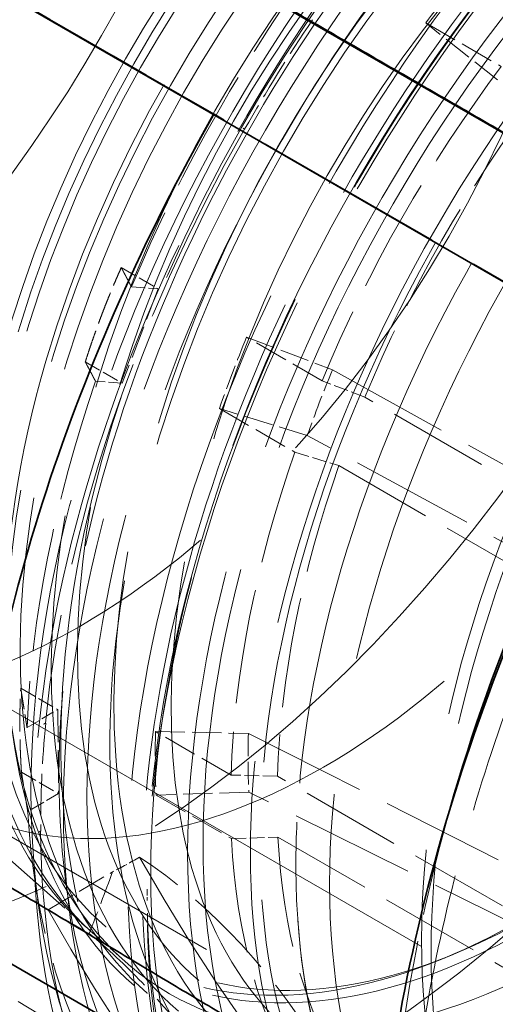
# Model space of a CAD drawing. Units: millimetres. Extents: x 0 to 6300, y 0 to 4455.
# Drawn here: x 5746 to 5775, y 2899 to 2959 of the extents above; entities that cross this region are included whole.
import ezdxf

# ---------------------------------------------------------------- set-up
doc = ezdxf.new("R2010")
doc.units = ezdxf.units.MM
doc.header["$LTSCALE"] = 15
doc.linetypes.add('DASHED', pattern=[0.2068, 0.1655, -0.0413])
doc.layers.add('Hidden (ISO)', color=1, linetype='DASHED', lineweight=18, true_color=0xff0000)
doc.layers.add('Visible (ISO)', color=7, linetype='Continuous', lineweight=35)

msp = doc.modelspace()

# ---------------------------------------------------------------- linework, layer by layer
at = {"layer": 'Hidden (ISO)', "ltscale": 0.824869}
for p, q in [((5770.611, 2958.716), (5775.207, 2956.063)), ((5764.296, 2936.925), (5759.7, 2939.579)), ((5758.044, 2935.237), (5762.64, 2932.584)), ((5758.75, 2912.92), (5754.154, 2915.574)), ((5754.185, 2911.704), (5758.781, 2909.05))]:
    msp.add_line(p, q, dxfattribs=at)
at = {"layer": 'Hidden (ISO)', "ltscale": 0.717859}
for p, q in [((5774.988, 2955.244), (5770.611, 2958.716)), ((5759.7, 2939.579), (5764.924, 2937.593)), ((5763.396, 2933.588), (5758.044, 2935.237)), ((5754.154, 2915.574), (5759.808, 2915.452)), ((5759.838, 2911.883), (5754.185, 2911.704))]:
    msp.add_line(p, q, dxfattribs=at)
at = {"layer": 'Hidden (ISO)', "ltscale": 12.30389}
msp.add_line((5836.449, 2864.307), (5674.521, 2957.796), dxfattribs=at)
at = {"layer": 'Hidden (ISO)', "ltscale": 4.717781}
for p, q in [((5783.672, 2938.183), (5757.719, 2953.175)), ((5768.391, 2885.603), (5742.569, 2901.046))]:
    msp.add_line(p, q, dxfattribs=at)
at = {"layer": 'Hidden (ISO)', "ltscale": 0.022111}
for p, q in [((5759.57, 2952.252), (5759.482, 2952.301)), ((5747.148, 2909.509), (5747.024, 2909.436))]:
    msp.add_line(p, q, dxfattribs=at)
at = {"layer": 'Hidden (ISO)', "ltscale": 0.001859}
for p, q in [((5759.57, 2952.252), (5759.581, 2952.246)), ((5747.462, 2916.078), (5747.451, 2916.085)), ((5747.148, 2909.509), (5747.159, 2909.502))]:
    msp.add_line(p, q, dxfattribs=at)
at = {"layer": 'Hidden (ISO)', "ltscale": 0.404304}
for p, q in [((5752.066, 2943.819), (5754.319, 2942.518)), ((5749.875, 2938.076), (5752.128, 2936.775)), ((5745.945, 2918.211), (5748.198, 2916.91)), ((5745.987, 2913.091), (5748.24, 2911.791))]:
    msp.add_line(p, q, dxfattribs=at)
at = {"layer": 'Hidden (ISO)', "ltscale": 0.799486}
for p, q in [((5754.319, 2942.518), (5752.128, 2936.775)), ((5748.198, 2916.91), (5748.24, 2911.791))]:
    msp.add_line(p, q, dxfattribs=at)
at = {"layer": 'Hidden (ISO)', "ltscale": 0.335901}
for p, q in [((5752.689, 2942.641), (5754.319, 2942.518)), ((5752.128, 2936.775), (5750.498, 2936.897)), ((5746.326, 2915.809), (5748.198, 2916.91)), ((5748.24, 2911.791), (5746.368, 2910.689))]:
    msp.add_line(p, q, dxfattribs=at)
at = {"layer": 'Hidden (ISO)', "ltscale": 3.05335}
for p, q in [((5764.924, 2937.593), (5782.898, 2927.647)), ((5781.424, 2923.784), (5763.396, 2933.588)), ((5759.808, 2915.452), (5777.963, 2906.287)), ((5777.991, 2902.844), (5759.838, 2911.883))]:
    msp.add_line(p, q, dxfattribs=at)
at = {"layer": 'Hidden (ISO)', "ltscale": 0.358879}
for p, q in [((5766.908, 2935.932), (5764.296, 2936.925)), ((5762.64, 2932.584), (5765.316, 2931.759)), ((5761.577, 2912.859), (5758.75, 2912.92)), ((5758.781, 2909.05), (5761.608, 2909.14))]:
    msp.add_line(p, q, dxfattribs=at)
at = {"layer": 'Hidden (ISO)', "ltscale": 2.459354}
for p, q in [((5780.611, 2928.021), (5766.908, 2935.932)), ((5765.316, 2931.759), (5779.019, 2923.848)), ((5775.28, 2904.948), (5761.577, 2912.859)), ((5761.608, 2909.14), (5775.31, 2901.229))]:
    msp.add_line(p, q, dxfattribs=at)
at = {"layer": 'Hidden (ISO)', "ltscale": 14.115129}
msp.add_line((5833.099, 2858.505), (5709.256, 2930.006), dxfattribs=at)
at = {"layer": 'Hidden (ISO)', "ltscale": 0.022293}
msp.add_line((5747.326, 2916.011), (5747.451, 2916.085), dxfattribs=at)
at = {"layer": 'Hidden (ISO)', "ltscale": 2.19914}
msp.add_line((5739.42, 2912.942), (5749.953, 2903.639), dxfattribs=at)
at = {"layer": 'Hidden (ISO)', "ltscale": 0.705128}
msp.add_line((5747.61, 2904.718), (5751.539, 2907.029), dxfattribs=at)
at = {"layer": 'Hidden (ISO)', "ltscale": 0.380827}
msp.add_line((5746.794, 2906.536), (5747.09, 2904.574), dxfattribs=at)
at = {"layer": 'Hidden (ISO)', "ltscale": 0.152466}
msp.add_line((5753.634, 2905.968), (5753.634, 2905.274), dxfattribs=at)
at = {"layer": 'Hidden (ISO)', "ltscale": 0.45006}
msp.add_line((5747.61, 2904.718), (5750.118, 2903.27), dxfattribs=at)
at = {"layer": 'Hidden (ISO)', "ltscale": 0.396049}
msp.add_line((5750.459, 2903.193), (5752.356, 2901.517), dxfattribs=at)
at = {"layer": 'Hidden (ISO)', "ltscale": 0.13596}
msp.add_line((5772.067, 2901.906), (5771.414, 2901.643), dxfattribs=at)
at = {"layer": 'Hidden (ISO)', "ltscale": 12.276955}
msp.add_ellipse((5751.712, 2957.455), major_axis=(30.075, 52.091), ratio=0.57735, start_param=3.038503, end_param=6.837317, dxfattribs=at)
at = {"layer": 'Hidden (ISO)', "ltscale": 15.191454}
msp.add_ellipse((5723.37, 2973.819), major_axis=(22.5, 38.971), ratio=0.57735, start_param=3.141593, end_param=6.283185, dxfattribs=at)
at = {"layer": 'Hidden (ISO)', "ltscale": 13.441177}
msp.add_ellipse((5723.37, 2973.819), major_axis=(-27.5, -47.631), ratio=0.57735, start_param=0.433673, end_param=2.70792, dxfattribs=at)
at = {"layer": 'Hidden (ISO)', "ltscale": 13.021246}
for centre in [(5749.533, 2958.713), (5764.382, 2950.14)]:
    msp.add_ellipse(centre, major_axis=(22.5, 38.971), ratio=0.57735, dxfattribs=at)
at = {"layer": 'Hidden (ISO)', "ltscale": 13.36848}
for centre in [(5788.565, 2936.178), (5790.545, 2935.035)]:
    msp.add_ellipse(centre, major_axis=(29.7, 51.442), ratio=0.57735, dxfattribs=at)
at = {"layer": 'Hidden (ISO)', "ltscale": 12.431673}
msp.add_ellipse((5795.848, 2931.973), major_axis=(30.688, 53.152), ratio=0.57735, dxfattribs=at)
at = {"layer": 'Hidden (ISO)', "ltscale": 12.669673}
msp.add_ellipse((5797.863, 2930.81), major_axis=(-31.275, -54.17), ratio=0.57735, dxfattribs=at)
at = {"layer": 'Hidden (ISO)', "ltscale": 12.911611}
msp.add_ellipse((5790.545, 2935.035), major_axis=(28.685, 49.684), ratio=0.57735, dxfattribs=at)
at = {"layer": 'Hidden (ISO)', "ltscale": 12.497502}
msp.add_ellipse((5797.262, 2931.157), major_axis=(-30.85, -53.434), ratio=0.57735, dxfattribs=at)
at = {"layer": 'Hidden (ISO)', "ltscale": 13.587912}
msp.add_ellipse((5796.555, 2931.565), major_axis=(30.188, 52.286), ratio=0.57735, dxfattribs=at)
at = {"layer": 'Hidden (ISO)', "ltscale": 12.267099}
msp.add_ellipse((5779.231, 2941.567), major_axis=(24.225, 41.959), ratio=0.57735, dxfattribs=at)
at = {"layer": 'Hidden (ISO)', "ltscale": 12.963374}
msp.add_ellipse((5460.326, 2781.534), major_axis=(512, 0), ratio=0.57735, start_param=3.926991, end_param=7.068583, dxfattribs=at)
at = {"layer": 'Hidden (ISO)', "ltscale": 12.87394}
msp.add_ellipse((5796.555, 2931.565), major_axis=(28.601, 49.539), ratio=0.57735, dxfattribs=at)
at = {"layer": 'Hidden (ISO)', "ltscale": 12.575148}
msp.add_ellipse((5796.555, 2931.565), major_axis=(27.938, 48.389), ratio=0.57735, dxfattribs=at)
at = {"layer": 'Hidden (ISO)', "ltscale": 12.604389}
msp.add_ellipse((5776.473, 2943.16), major_axis=(23.905, 41.404), ratio=0.57735, start_param=0.288654, end_param=6.013334, dxfattribs=at)
at = {"layer": 'Hidden (ISO)', "ltscale": 12.639958}
msp.add_ellipse((5777.053, 2942.824), major_axis=(23.972, 41.521), ratio=0.57735, start_param=0.288654, end_param=6.013334, dxfattribs=at)
at = {"layer": 'Hidden (ISO)', "ltscale": 12.574641}
msp.add_ellipse((5786.932, 2937.121), major_axis=(27.255, 47.207), ratio=0.57735, start_param=0.288654, end_param=6.013334, dxfattribs=at)
at = {"layer": 'Hidden (ISO)', "ltscale": 13.015909}
for centre in [(5780.015, 2941.114), (5780.814, 2940.653), (5782.71, 2939.558), (5786.527, 2937.354)]:
    msp.add_ellipse(centre, major_axis=(24.685, 42.756), ratio=0.57735, start_param=0.288654, end_param=6.013334, dxfattribs=at)
at = {"layer": 'Hidden (ISO)', "ltscale": 12.422719}
for centre in [(5777.053, 2942.824), (5782.71, 2939.558), (5788.424, 2936.26)]:
    msp.add_ellipse(centre, major_axis=(23.56, 40.807), ratio=0.57735, start_param=0.288654, end_param=6.013334, dxfattribs=at)
at = {"layer": 'Hidden (ISO)', "ltscale": 13.798903}
msp.add_ellipse((5798.466, 2930.462), major_axis=(-27.25, -47.198), ratio=0.57735, dxfattribs=at)
at = {"layer": 'Hidden (ISO)', "ltscale": 12.984149}
msp.add_ellipse((5460.326, 2781.534), major_axis=(500, 0), ratio=0.57735, start_param=3.926991, end_param=7.068583, dxfattribs=at)
at = {"layer": 'Hidden (ISO)', "ltscale": 13.526724}
for centre, major_axis in [((5798.288, 2930.565), (26.713, 46.267)), ((5800.478, 2929.3), (26.713, 46.267)), ((5802.532, 2928.114), (-26.713, -46.267))]:
    msp.add_ellipse(centre, major_axis=major_axis, ratio=0.57735, dxfattribs=at)
at = {"layer": 'Hidden (ISO)', "ltscale": 13.814738}
msp.add_ellipse((5788.424, 2936.26), major_axis=(26.2, 45.38), ratio=0.57735, start_param=0.288654, end_param=6.013334, dxfattribs=at)
at = {"layer": 'Hidden (ISO)', "ltscale": 13.583692}
msp.add_ellipse((5808.293, 2924.788), major_axis=(-26.825, -46.462), ratio=0.57735, dxfattribs=at)
at = {"layer": 'Hidden (ISO)', "ltscale": 13.702691}
msp.add_ellipse((5809.206, 2924.261), major_axis=(-27.06, -46.869), ratio=0.57735, dxfattribs=at)
at = {"layer": 'Hidden (ISO)', "ltscale": 5.746617}
msp.add_ellipse((5800.633, 2929.426), major_axis=(-82.529, 47.053), ratio=0.007676, start_param=0.551716, end_param=1.028335, dxfattribs=at)
at = {"layer": 'Hidden (ISO)', "ltscale": 3.019956}
for major_axis, start_param, end_param in [((28.742, 49.782), 1.373224, 1.787171), ((28.742, 49.782), 1.896822, 2.31077), ((-28.742, -49.782), 5.562014, 5.975962)]:
    msp.add_ellipse((5786.932, 2937.121), major_axis=major_axis, ratio=0.57735, start_param=start_param, end_param=end_param, dxfattribs=at)
at = {"layer": 'Hidden (ISO)', "ltscale": 0.604523}
for start_param, end_param in [(4.41374, 4.506242), (4.937338, 5.029841), (5.460937, 5.55344)]:
    msp.add_ellipse((5790.545, 2935.035), major_axis=(-25.75, -44.6), ratio=0.57735, start_param=start_param, end_param=end_param, dxfattribs=at)
at = {"layer": 'Hidden (ISO)', "ltscale": 0.997026}
for major_axis, start_param, end_param in [((30.687, 53.152), 1.45219, 1.580198), ((30.688, 53.152), 2.237589, 2.365596)]:
    msp.add_ellipse((5790.556, 2935.029), major_axis=major_axis, ratio=0.57735, start_param=start_param, end_param=end_param, dxfattribs=at)
at = {"layer": 'Hidden (ISO)', "ltscale": 2.817673}
for major_axis, start_param, end_param in [((25.75, 44.6), 1.364649, 1.795746), ((25.75, 44.6), 1.888248, 2.319344), ((-25.75, -44.6), 5.55344, 5.984536)]:
    msp.add_ellipse((5795.141, 2932.381), major_axis=major_axis, ratio=0.57735, start_param=start_param, end_param=end_param, dxfattribs=at)
at = {"layer": 'Hidden (ISO)', "ltscale": 2.708245}
for major_axis, start_param, end_param in [((24.75, 42.868), 1.364649, 1.795746), ((24.75, 42.868), 1.888248, 2.319344), ((-24.75, -42.868), 5.55344, 5.984536)]:
    msp.add_ellipse((5796.555, 2931.565), major_axis=major_axis, ratio=0.57735, start_param=start_param, end_param=end_param, dxfattribs=at)
at = {"layer": 'Hidden (ISO)', "ltscale": 0.00664}
msp.add_ellipse((5795.495, 2932.177), major_axis=(37.426, 64.823), ratio=0.57735, start_param=1.580198, end_param=1.580907, dxfattribs=at)
at = {"layer": 'Hidden (ISO)', "ltscale": 5.120723}
for major_axis, start_param, end_param in [((30.688, 53.152), 1.580198, 2.237589), ((-30.688, -53.152), 5.507188, 6.164579)]:
    msp.add_ellipse((5790.545, 2935.035), major_axis=major_axis, ratio=0.57735, start_param=start_param, end_param=end_param, dxfattribs=at)
at = {"layer": 'Hidden (ISO)', "ltscale": 0.022226}
for centre, major_axis, ratio, start_param, end_param in [((5760.189, 2951.893), (-0.869, 0.495), 0.007676, 5.491779, 5.667685), ((5747.731, 2909.028), (-1, -0.008), 0.582752, 5.317136, 5.493042)]:
    msp.add_ellipse(centre, major_axis=major_axis, ratio=ratio, start_param=start_param, end_param=end_param, dxfattribs=at)
at = {"layer": 'Hidden (ISO)', "ltscale": 0.557562}
for start_param, end_param in [(1.795746, 1.888248), (2.319344, 2.411847)]:
    msp.add_ellipse((5793.373, 2933.402), major_axis=(23.75, 41.136), ratio=0.57735, start_param=start_param, end_param=end_param, dxfattribs=at)
at = {"layer": 'Hidden (ISO)', "ltscale": 5.728986}
msp.add_ellipse((5764.212, 2950.238), major_axis=(-33.736, -58.433), ratio=0.57735, start_param=0.794799, end_param=1.463813, dxfattribs=at)
at = {"layer": 'Hidden (ISO)', "ltscale": 0.022407}
msp.add_ellipse((5748.045, 2915.596), major_axis=(1.016, 0.008), ratio=0.582874, start_param=2.177054, end_param=2.351544, dxfattribs=at)
at = {"layer": 'Hidden (ISO)', "ltscale": 2.68836}
msp.add_ellipse((5821.776, 2917.004), major_axis=(37.75, 65.385), ratio=0.57735, start_param=1.98107, end_param=2.261634, dxfattribs=at)
at = {"layer": 'Hidden (ISO)', "ltscale": 2.30008}
msp.add_ellipse((5752.278, 2888.26), major_axis=(-12.675, 21.549), ratio=0.571897, start_param=4.707732, end_param=5.432664, dxfattribs=at)
at = {"layer": 'Hidden (ISO)', "ltscale": 5.994181}
msp.add_ellipse((5786.438, 2924.649), major_axis=(32.955, -56.026), ratio=0.571897, start_param=4.674771, end_param=5.401377, dxfattribs=at)
at = {"layer": 'Hidden (ISO)', "ltscale": 5.586364}
msp.add_ellipse((5780.899, 2921.39), major_axis=(-32.955, 56.026), ratio=0.571897, start_param=1.532216, end_param=2.209388, dxfattribs=at)
at = {"layer": 'Hidden (ISO)', "ltscale": 12.618939}
msp.add_open_spline([(5759.977, 2880.457), (5756.64, 2882.383), (5753.831, 2885.214), (5749.512, 2892.413), (5748.026, 2896.809), (5746.532, 2906.753), (5746.548, 2912.32), (5748.095, 2924.018), (5749.628, 2930.148), (5754.046, 2942.345), (5756.929, 2948.409), (5763.752, 2959.869), (5767.691, 2965.263), (5776.235, 2974.843), (5780.84, 2979.027), (5790.267, 2985.759), (5795.087, 2988.304), (5804.463, 2991.469), (5809.021, 2992.093), (5816.598, 2991.381), (5819.743, 2990.404), (5822.527, 2988.797)], degree=3, knots=[1.580198, 1.580198, 1.580198, 1.580198, 1.890362, 1.890362, 2.207218, 2.207218, 2.52946, 2.52946, 2.852082, 2.852082, 3.174247, 3.174247, 3.496239, 3.496239, 3.81846, 3.81846, 4.141135, 4.141135, 4.463038, 4.463038, 4.72179, 4.72179, 4.72179, 4.72179], dxfattribs=at)
at = {"layer": 'Hidden (ISO)', "ltscale": 14.46227}
msp.add_open_spline([(5760.446, 2886.168), (5757.385, 2887.935), (5754.808, 2890.529), (5750.84, 2897.124), (5749.473, 2901.153), (5748.091, 2910.269), (5748.102, 2915.376), (5749.513, 2926.106), (5750.916, 2931.73), (5754.963, 2942.919), (5757.605, 2948.482), (5763.86, 2958.995), (5767.471, 2963.943), (5775.308, 2972.733), (5779.531, 2976.572), (5788.182, 2982.751), (5792.607, 2985.089), (5801.218, 2987.995), (5805.406, 2988.567), (5812.368, 2987.91), (5815.258, 2987.012), (5817.816, 2985.535)], degree=3, knots=[1.580198, 1.580198, 1.580198, 1.580198, 1.889512, 1.889512, 2.206049, 2.206049, 2.528482, 2.528482, 2.851343, 2.851343, 3.173707, 3.173707, 3.495881, 3.495881, 3.818304, 3.818304, 4.141222, 4.141222, 4.46329, 4.46329, 4.72179, 4.72179, 4.72179, 4.72179], dxfattribs=at)
at = {"layer": 'Hidden (ISO)', "ltscale": 12.446785}
msp.add_open_spline([(5766.412, 2877.723), (5763.121, 2879.623), (5760.35, 2882.415), (5756.089, 2889.515), (5754.622, 2893.851), (5753.146, 2903.659), (5753.162, 2909.15), (5754.686, 2920.689), (5756.198, 2926.736), (5760.555, 2938.768), (5763.398, 2944.75), (5770.128, 2956.055), (5774.013, 2961.375), (5782.442, 2970.826), (5786.984, 2974.953), (5796.283, 2981.594), (5801.039, 2984.106), (5810.289, 2987.228), (5814.786, 2987.843), (5822.263, 2987.14), (5825.366, 2986.176), (5828.112, 2984.59)], degree=3, knots=[1.580198, 1.580198, 1.580198, 1.580198, 1.890232, 1.890232, 2.207039, 2.207039, 2.529311, 2.529311, 2.851969, 2.851969, 3.174164, 3.174164, 3.496185, 3.496185, 3.818436, 3.818436, 4.141148, 4.141148, 4.463077, 4.463077, 4.72179, 4.72179, 4.72179, 4.72179], dxfattribs=at)
at = {"layer": 'Hidden (ISO)', "ltscale": 13.138886}
msp.add_open_spline([(5815.234, 2980.248), (5817.983, 2978.661), (5820.273, 2976.258), (5823.62, 2970.093), (5824.72, 2966.401), (5825.654, 2958.123), (5825.518, 2953.567), (5824.036, 2943.989), (5822.691, 2938.969), (5818.913, 2928.973), (5816.478, 2923.998), (5810.766, 2914.611), (5807.488, 2910.201), (5800.436, 2902.404), (5796.663, 2899.018), (5789.028, 2893.611), (5785.168, 2891.587), (5777.764, 2889.066), (5774.226, 2888.573), (5768.341, 2889.052), (5765.892, 2889.801), (5763.734, 2891.047)], degree=3, knots=[4.72179, 4.72179, 4.72179, 4.72179, 5.061872, 5.061872, 5.385517, 5.385517, 5.700928, 5.700928, 6.016319, 6.016319, 6.332537, 6.332537, 6.649016, 6.649016, 6.965061, 6.965061, 7.280247, 7.280247, 7.596431, 7.596431, 7.863383, 7.863383, 7.863383, 7.863383], dxfattribs=at)
at = {"layer": 'Hidden (ISO)', "ltscale": 0.800125}
for points, weights in [([(5749.875, 2938.076), (5750.816, 2941.036), (5752.066, 2943.819)], [1.02411894666, 1.02581256018, 1.02411894666]), ([(5745.987, 2913.091), (5745.812, 2915.74), (5745.945, 2918.211)], [1.02411894667, 1.02581256018, 1.02411894667])]:
    msp.add_rational_spline(points, weights, degree=2, dxfattribs=at)
at = {"layer": 'Hidden (ISO)', "ltscale": 0.525675}
for points, weights in [([(5752.066, 2943.819), (5752.37, 2943.244), (5752.689, 2942.641)], [1.00089292929, 1.00072435522, 1]), ([(5750.498, 2936.897), (5750.179, 2937.5), (5749.875, 2938.076)], [1, 1.00072435539, 1.0008929295]), ([(5745.945, 2918.211), (5746.131, 2917.038), (5746.326, 2915.809)], [1.00089292893, 1.00072435494, 1]), ([(5746.368, 2910.689), (5746.173, 2911.919), (5745.987, 2913.091)], [1, 1.00072435503, 1.00089292905])]:
    msp.add_rational_spline(points, weights, degree=2, dxfattribs=at)
at = {"layer": 'Hidden (ISO)', "ltscale": 6.690597}
msp.add_open_spline([(5769.623, 2890.436), (5769.849, 2893.373), (5770.243, 2896.402), (5771.362, 2902.583), (5772.087, 2905.733), (5773.858, 2912.091), (5774.904, 2915.298), (5777.296, 2921.704), (5778.643, 2924.902), (5781.612, 2931.227), (5783.233, 2934.352), (5784.977, 2937.411)], degree=3, knots=[2.4583075, 2.4583075, 2.4583075, 2.4583075, 2.5949645, 2.5949645, 2.7316216, 2.7316216, 2.8682786, 2.8682786, 3.0049356, 3.0049356, 3.1415927, 3.1415927, 3.1415927, 3.1415927], dxfattribs=at)
at = {"layer": 'Hidden (ISO)', "ltscale": 14.629416}
msp.add_open_spline([(5804.721, 2885.83), (5800.575, 2883.158), (5796.355, 2881.227), (5788.193, 2879.106), (5784.241, 2878.899), (5777.184, 2880.291), (5774.056, 2881.802), (5768.896, 2886.27), (5766.854, 2889.189), (5763.868, 2896.249), (5762.987, 2900.451), (5762.679, 2906.656), (5762.68, 2908.336), (5762.764, 2910.054)], degree=3, knots=[0.736818, 0.736818, 0.736818, 0.736818, 1.063124, 1.063124, 1.385668, 1.385668, 1.690783, 1.690783, 1.991531, 1.991531, 2.309808, 2.309808, 2.423577, 2.423577, 2.423577, 2.423577], dxfattribs=at)
at = {"layer": 'Hidden (ISO)', "ltscale": 0.289222}
msp.add_open_spline([(5753.18, 2907.922), (5752.644, 2907.606), (5752.097, 2907.309), (5751.539, 2907.029)], degree=3, dxfattribs=at)
at = {"layer": 'Hidden (ISO)', "ltscale": 0.836558}
msp.add_open_spline([(5751.539, 2907.029), (5751.084, 2905.804), (5750.614, 2904.546), (5750.118, 2903.27)], degree=3, dxfattribs=at)
at = {"layer": 'Hidden (ISO)', "ltscale": 1.854363}
msp.add_open_spline([(5750.118, 2903.27), (5751.247, 2902.352), (5752.35, 2901.316), (5754.342, 2899.222), (5755.407, 2897.967), (5757.398, 2895.298), (5758.324, 2893.882), (5759.108, 2892.538), (5759.113, 2892.53), (5759.117, 2892.521)], degree=3, knots=[-6.94599, -6.94599, -6.94599, -6.94599, -6.498198, -6.498198, -6.034466, -6.034466, -5.570734, -5.570734, -5.567765, -5.567765, -5.567765, -5.567765], dxfattribs=at)
at = {"layer": 'Visible (ISO)'}
for p, q in [((5787.933, 2944.72), (5743.269, 2970.507)), ((5741.496, 2962.48), (5783.859, 2938.021)), ((5767.785, 2888.485), (5723.121, 2914.271))]:
    msp.add_line(p, q, dxfattribs=at)
for centre, major_axis, start_param, end_param in [((5723.37, 2973.819), (-27.5, -47.631), 2.70792, 6.716858), ((5751.712, 2957.455), (-30.075, -52.091), 3.695725, 6.180096), ((5795.495, 2932.177), (37.426, 64.823), 1.580907, 2.260729), ((5821.776, 2917.004), (37.75, 65.385), 1.58082, 1.98107), ((5824.486, 2915.439), (40.25, 69.715), 1.580198, 2.268112)]:
    msp.add_ellipse(centre, major_axis=major_axis, ratio=0.57735, start_param=start_param, end_param=end_param, dxfattribs=at)
for points, weights in [([(5761.807, 2959.866), (5774.726, 2952.403), (5787.759, 2944.875)], [1.00003556186, 1.00003044843, 1.00000651164]), ([(5742.808, 2907.584), (5755.43, 2900.034), (5768.161, 2892.418)], [1.00003556175, 1.00003054025, 1.00000736613])]:
    msp.add_rational_spline(points, weights, degree=2, dxfattribs=at)

doc.saveas('drawing.dxf')
